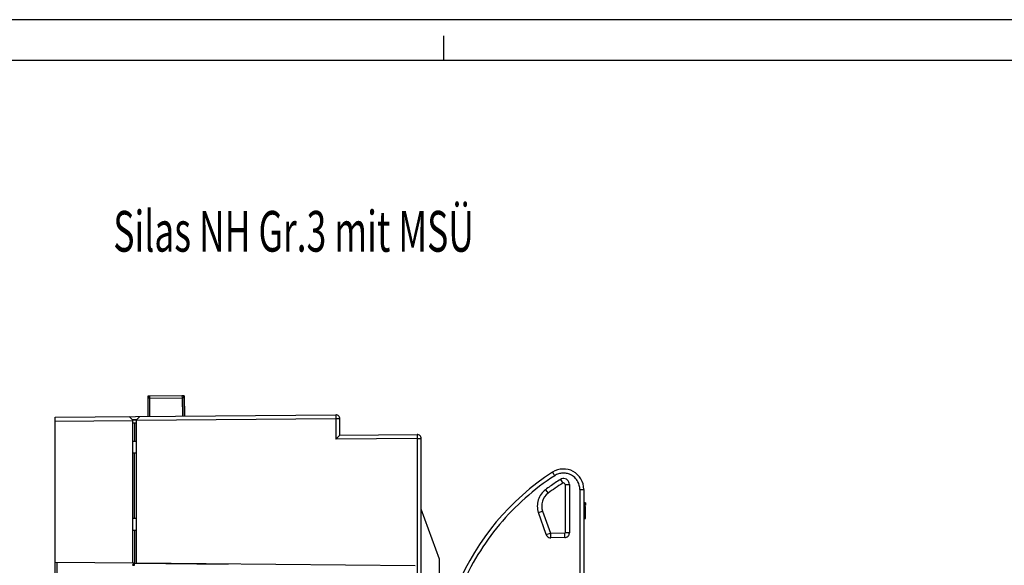
# Model space of a CAD drawing. Units: millimetres. Extents: x 0 to 420, y 0 to 297.
# Drawn here: x 178 to 299, y 230 to 297 of the extents above; entities that cross this region are included whole.
import ezdxf

# ---------------------------------------------------------------- set-up
doc = ezdxf.new("R2010")
doc.units = ezdxf.units.MM
doc.header["$LTSCALE"] = 23.1
for name, color, linetype in [('32100_0100_DXF_CONTINUOUS_LINE', 7, 'CONTINUOUS'), ('32101_0100_DXF_CONTINUOUS_LINE', 7, 'CONTINUOUS'), ('32135_0100_DXF_CONTINUOUS_LINE', 7, 'CONTINUOUS'), ('M_3437X_XXXX_DXF_FORMAT', 7, 'CONTINUOUS'), ('ZEICH_ELEMENTE', 7, 'CONTINUOUS')]:
    doc.layers.add(name, color=color, linetype=linetype)
doc.styles.add('TEXTSTYLE_1', font='txt', dxfattribs={"width": 0.8})

msp = doc.modelspace()

# ---------------------------------------------------------------- linework, layer by layer
at = {"layer": '32100_0100_DXF_CONTINUOUS_LINE', "color": 7, "linetype": 'CONTINUOUS'}
for p, q in [((182.20973, 102.79938), (182.20973, 230.29938)), ((191.95973, 229.96865), (191.96192, 230.21864)), ((191.96192, 230.21864), (203.45455, 230.11834))]:
    msp.add_line(p, q, dxfattribs=at)
at = {"layer": '32100_0100_DXF_CONTINUOUS_LINE', "color": 9, "linetype": 'CONTINUOUS'}
for p, q in [((182.4576, 154.04938), (182.45755, 230.29938)), ((191.70973, 229.96865), (191.95973, 229.96865))]:
    msp.add_line(p, q, dxfattribs=at)
at = {"layer": '32100_0100_DXF_CONTINUOUS_LINE', "color": 7, "linetype": 'CONTINUOUS'}
msp.add_arc((191.95973, 229.96865), 0.25, 89.4999995, 180, dxfattribs=at)
at = {"layer": '32101_0100_DXF_CONTINUOUS_LINE', "linetype": 'CONTINUOUS'}
for p, q in [((193.84125, 250.75537), (193.59344, 250.7532)), ((193.59344, 250.7532), (193.59344, 248.25311)), ((198.04223, 250.79203), (197.79441, 250.78986)), ((198.04223, 250.79203), (198.08587, 248.29231))]:
    msp.add_line(p, q, dxfattribs=at)
at = {"layer": '32101_0100_DXF_CONTINUOUS_LINE', "color": 7, "linetype": 'CONTINUOUS'}
for p, q in [((197.79441, 250.78986), (193.84125, 250.75537)), ((197.79441, 250.78986), (197.79658, 250.54206)), ((193.59105, 250.50317), (193.59105, 248.25309)), ((198.08826, 248.29233), (198.04899, 250.54208)), ((182.20867, 248.15375), (216.7043, 248.45479)), ((191.30832, 248.23317), (191.7083, 247.83666)), ((192.20829, 247.84102), (192.60827, 248.24451)), ((182.20929, 230.30375), (182.21026, 248.15375)), ((191.7083, 247.83666), (191.7083, 230.22085)), ((191.7083, 247.47111), (192.20829, 247.46674)), ((191.72439, 247.8207), (192.20829, 247.81648)), ((191.95611, 247.46895), (191.95611, 245.23355)), ((192.20828, 230.21649), (192.20829, 247.84102)), ((217.20867, 245.9592), (217.20867, 247.95481)), ((217.20867, 245.9592), (226.70422, 246.0436)), ((191.7083, 245.23355), (192.20829, 245.23355)), ((226.7043, 245.54362), (227.20867, 245.54362)), ((227.20867, 217.16104), (227.20867, 245.54362)), ((192.20829, 243.73355), (191.7083, 243.73355)), ((191.95611, 235.73355), (191.95611, 243.73355)), ((229.45867, 230.70219), (227.20867, 236.88402)), ((192.20829, 235.73355), (191.7083, 235.73355)), ((192.20829, 234.23355), (191.7083, 234.23355)), ((191.95611, 234.23355), (191.95611, 230.21869)), ((191.95611, 230.21869), (182.20867, 230.30375)), ((226.45867, 229.91759), (192.20828, 230.21649)), ((229.45867, 228.20219), (229.45867, 230.70219))]:
    msp.add_line(p, q, dxfattribs=at)
at = {"layer": '32101_0100_DXF_CONTINUOUS_LINE', "color": 9, "linetype": 'CONTINUOUS'}
for p, q in [((193.84342, 250.50756), (193.84125, 250.75537)), ((193.84342, 250.50756), (197.79658, 250.54206)), ((193.84342, 248.23925), (193.84342, 250.50756)), ((197.79658, 250.54206), (197.83616, 248.2741)), ((191.7083, 247.73668), (182.20867, 247.65377)), ((216.7043, 247.95481), (192.20829, 247.74104)), ((216.7043, 247.95481), (216.7043, 245.45473)), ((217.20867, 247.95481), (216.7043, 247.95481)), ((226.7043, 245.54362), (216.7043, 245.45473)), ((226.7043, 245.54362), (226.7043, 217.55087))]:
    msp.add_line(p, q, dxfattribs=at)
at = {"layer": '32101_0100_DXF_CONTINUOUS_LINE', "color": 7, "linetype": 'CONTINUOUS'}
for centre, radius, start, end in [((193.84344, 250.50538), 0.25, 90.4999996, 179.9999993), ((197.7966, 250.53987), 0.25, 1.0000009, 90.5000005), ((216.70867, 247.95481), 0.5, 0.0000005, 90.4999999), ((226.70867, 245.54362), 0.5, 0.0000002, 90.5092934)]:
    msp.add_arc(centre, radius, start, end, dxfattribs=at)
for points, knots in [([(193.84342, 250.50756), (193.80262, 250.50756), (193.72343, 250.51459), (193.66248, 250.49305), (193.59344, 250.51718), (193.59344, 250.50538)], [0, 0, 0, 0, 0.489498811, 0.858382374, 1, 1, 1, 1]), ([(216.7043, 245.45473), (216.75704, 245.50794), (216.85205, 245.61663), (216.99769, 245.74669), (217.10541, 245.85495), (217.17251, 245.92043), (217.20181, 245.95167), (217.20867, 245.9592)], [0, 0, 0, 0, 0.314997614, 0.6059135, 0.819959279, 0.957181438, 1, 1, 1, 1])]:
    msp.add_open_spline(points, degree=3, knots=knots, dxfattribs=at)
at = {"layer": '32101_0100_DXF_CONTINUOUS_LINE', "color": 9, "linetype": 'CONTINUOUS'}
for points, knots in [([(198.04656, 250.54424), (198.04637, 250.55491), (197.98119, 250.53114), (197.92001, 250.55169), (197.83931, 250.5428), (197.79658, 250.54206)], [0, 0, 0, 0, 0.128073153, 0.487120722, 1, 1, 1, 1]), ([(216.7043, 248.45479), (216.69127, 248.45468), (216.71847, 248.37562), (216.69332, 248.29892), (216.70646, 248.13174), (216.70375, 248.01798), (216.7043, 247.95481)], [0, 0, 0, 0, 0.078214356, 0.294591885, 0.620964311, 1, 1, 1, 1]), ([(226.70422, 246.0436), (226.69152, 246.04349), (226.71843, 245.96499), (226.69328, 245.88892), (226.70646, 245.72137), (226.70374, 245.60739), (226.7043, 245.54362)], [0, 0, 0, 0, 0.076192138, 0.29297899, 0.617401292, 1, 1, 1, 1])]:
    msp.add_open_spline(points, degree=3, knots=knots, dxfattribs=at)
at = {"layer": '32101_0100_DXF_CONTINUOUS_LINE', "color": 7, "linetype": 'CONTINUOUS'}
msp.add_open_spline([(192.20829, 247.841), (192.04692, 247.8396), (191.88557, 247.83735), (191.72422, 247.83508)], degree=3, dxfattribs=at)
at = {"layer": '32135_0100_DXF_CONTINUOUS_LINE', "color": 9, "linetype": 'CONTINUOUS'}
for p, q in [((244.32115, 240.50754), (244.60739, 240.0549)), ((244.90121, 239.89306), (245.43668, 239.89306)), ((242.48963, 239.25131), (242.80895, 238.82119)), ((246.7141, 239.29948), (247.20973, 239.29948)), ((246.7141, 239.29938), (246.7141, 216.80012)), ((241.6311, 236.43542), (242.13613, 236.61426)), ((242.5884, 233.73232), (243.09336, 233.91114)), ((243.13749, 233.34788), (243.13282, 233.8835)), ((244.86477, 233.36309), (244.8601, 233.89858)), ((245.43668, 233.94006), (244.90121, 233.94006))]:
    msp.add_line(p, q, dxfattribs=at)
at = {"layer": '32135_0100_DXF_CONTINUOUS_LINE', "color": 7, "linetype": 'CONTINUOUS'}
for p, q in [((244.90121, 239.89306), (244.90121, 233.94006)), ((245.43668, 239.89306), (245.43668, 233.94006)), ((247.20973, 239.29948), (247.20973, 216.79576)), ((247.40973, 237.64921), (247.20973, 237.64921)), ((247.40973, 237.49921), (247.20973, 237.49921)), ((247.40973, 237.34921), (247.20973, 237.34921)), ((247.40973, 237.64808), (247.40973, 237.34922)), ((242.5884, 233.73232), (241.6311, 236.43542)), ((242.13613, 236.61426), (243.09336, 233.91114)), ((247.40973, 237.19921), (247.20973, 237.19921)), ((247.20973, 236.88421), (247.40973, 236.88421)), ((247.40973, 235.69921), (247.40973, 237.19921)), ((247.20973, 235.99921), (247.40973, 235.99921)), ((247.20973, 235.69921), (247.40973, 235.69921)), ((244.8601, 233.89858), (243.13282, 233.8835)), ((244.86477, 233.36309), (243.13749, 233.34788))]:
    msp.add_line(p, q, dxfattribs=at)
for centre, radius, start, end in [((260.20973, 215.38286), 31, 122.9467706, 157.1431568), ((244.70973, 239.29938), 2.5, 0.0065147, 122.9402558), ((260.20973, 215.38286), 29.19148, 122.3088399, 126.5904599), ((244.70973, 239.89306), 0.19148, 0.0000037, 122.3087968), ((243.96625, 237.26234), 1.94148, 126.590459, 199.4999992), ((243.13246, 233.92498), 0.04148, 199.4999842, 270.4999767), ((244.85973, 233.94006), 0.04148, 270.4999835, 359.9999791)]:
    msp.add_arc(centre, radius, start, end, dxfattribs=at)
at = {"layer": '32135_0100_DXF_CONTINUOUS_LINE', "color": 9, "linetype": 'CONTINUOUS'}
for points, knots in [([(243.62638, 240.97774), (242.35474, 240.1536), (239.92999, 238.31196), (236.74681, 235.04155), (234.08526, 231.33493), (232.69739, 228.62581), (232.10901, 227.22998)], [0, 0, 0, 0, 0.24996449, 0.500073556, 0.750129969, 1, 1, 1, 1]), ([(243.35009, 241.39732), (243.35067, 241.3977), (243.35233, 241.39342), (243.35619, 241.39014), (243.36243, 241.37983), (243.37137, 241.36721), (243.38297, 241.34969), (243.39723, 241.32836), (243.41399, 241.303), (243.44075, 241.26244), (243.47828, 241.20524), (243.54302, 241.10616), (243.5929, 241.0294), (243.62638, 240.97774)], [0, 0, 0, 0, 0.004182578, 0.016939271, 0.038817471, 0.070341549, 0.111885693, 0.16323299, 0.223940509, 0.293252739, 0.453421171, 0.632391696, 1, 1, 1, 1]), ([(246.7141, 239.29938), (246.7141, 239.62304), (246.57611, 240.17423), (246.10719, 240.78363), (245.6053, 241.1203), (245.09082, 241.28245), (244.59546, 241.31707), (244.09116, 241.22411), (243.77249, 241.07243), (243.62638, 240.97774)], [0, 0, 0, 0, 0.227354384, 0.379771004, 0.532186047, 0.643782236, 0.75537808, 0.877688766, 1, 1, 1, 1])]:
    msp.add_open_spline(points, degree=3, knots=knots, dxfattribs=at)
at = {"layer": '32135_0100_DXF_CONTINUOUS_LINE', "color": 7, "linetype": 'CONTINUOUS'}
for points, knots in [([(244.32115, 240.50754), (244.11254, 240.37563), (243.69858, 240.10661), (243.08789, 239.68774), (242.68783, 239.39843), (242.48963, 239.25131)], [0, 0, 0, 0, 0.333318688, 0.666646558, 1, 1, 1, 1]), ([(245.43668, 239.89306), (245.43668, 239.99652), (245.39164, 240.20357), (245.20192, 240.45809), (244.92584, 240.61038), (244.6093, 240.63571), (244.40956, 240.56344), (244.32115, 240.50754)], [0, 0, 0, 0, 0.201516308, 0.398066857, 0.601354053, 0.796238437, 1, 1, 1, 1]), ([(242.48963, 239.25131), (242.28293, 239.09787), (241.91475, 238.72286), (241.56186, 238.01372), (241.44576, 237.22001), (241.54208, 236.68681), (241.6311, 236.43542)], [0, 0, 0, 0, 0.246026797, 0.492721849, 0.745125876, 1, 1, 1, 1]), ([(242.5884, 233.73232), (242.61443, 233.65881), (242.69814, 233.52041), (242.89629, 233.37991), (243.05733, 233.34718), (243.13749, 233.34788)], [0, 0, 0, 0, 0.329467173, 0.66131013, 1, 1, 1, 1]), ([(244.86477, 233.36309), (244.93835, 233.36374), (245.08601, 233.39373), (245.27516, 233.51901), (245.40547, 233.70932), (245.43668, 233.86322), (245.43668, 233.94006)], [0, 0, 0, 0, 0.24648129, 0.490328593, 0.742604941, 1, 1, 1, 1])]:
    msp.add_open_spline(points, degree=3, knots=knots, dxfattribs=at)
at = {"layer": 'M_3437X_XXXX_DXF_FORMAT', "color": 2, "linetype": 'CONTINUOUS'}
for p, q in [((420, 297), (0, 297)), ((230, 292), (230, 295))]:
    msp.add_line(p, q, dxfattribs=at)
at = {"layer": 'M_3437X_XXXX_DXF_FORMAT', "color": 7, "linetype": 'CONTINUOUS'}
msp.add_line((415, 292), (20, 292), dxfattribs=at)

# ---------------------------------------------------------------- texts
at = {"layer": 'ZEICH_ELEMENTE', "color": 2, "linetype": 'CONTINUOUS', "style": 'TEXTSTYLE_1', "width": 0.640476}
msp.add_text('%%uSilas NH Gr.3 mit MSÜ', height=5, dxfattribs=at).set_placement((189.347, 268.50333))

doc.saveas('drawing.dxf')
